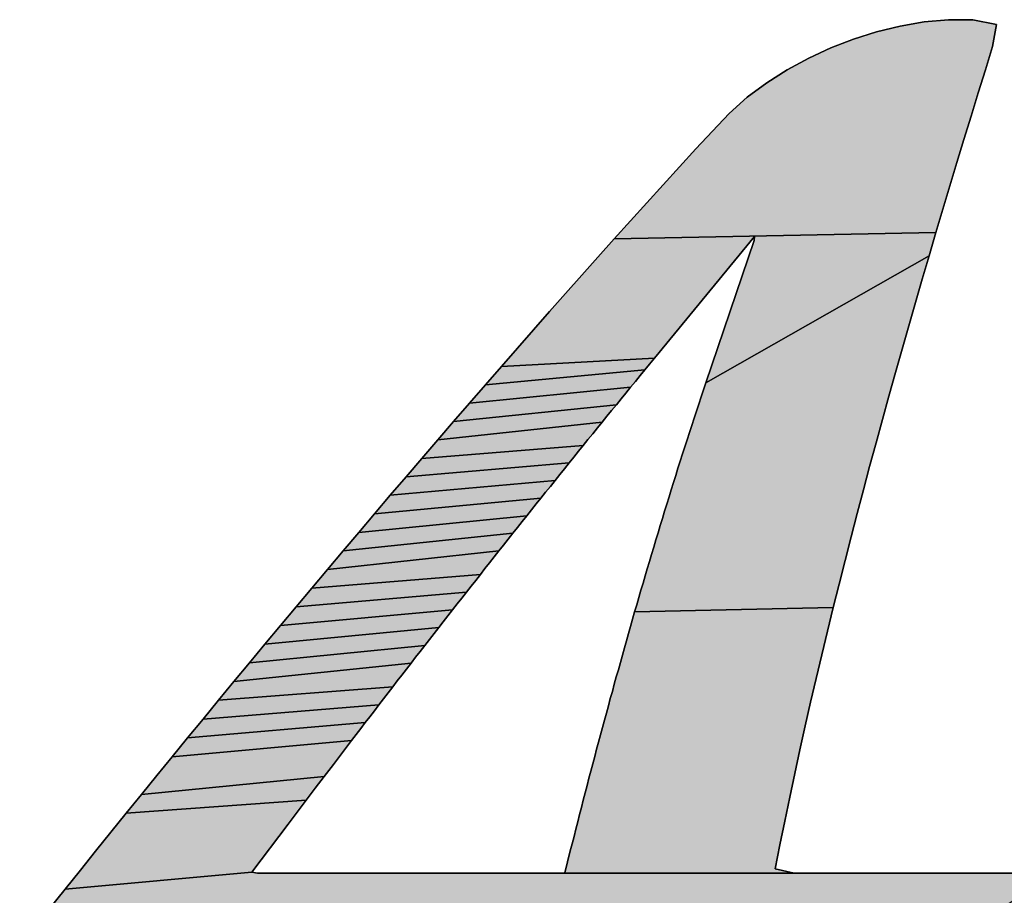
# Model space of a CAD drawing. Units: millimetres. Extents: x 0 to 500, y 0 to 350.
# Drawn here: x 167 to 169, y 125 to 127 of the extents above; entities that cross this region are included whole.
import ezdxf

# ---------------------------------------------------------------- set-up
doc = ezdxf.new("R2010")
doc.units = ezdxf.units.MM
doc.header["$LTSCALE"] = 27.5
doc.layers.get('0').update_dxf_attribs({"linetype": 'CONTINUOUS'})

# ---------------------------------------------------------------- blocks, each defined once
blk = doc.blocks.new('AS-NEW_BL0', base_point=(173.4958, 123.8095))
at = {"linetype": 'Continuous'}
for points in [[(168.8179, 127.2989), (168.872, 127.3039), (168.9263, 127.3035), (168.9794, 127.2928), (168.9708, 127.244), (168.9547, 127.1921), (168.9386, 127.1401), (168.9226, 127.0882), (168.9067, 127.0362), (168.8908, 126.9842), (168.8751, 126.9322), (168.8595, 126.8801), (168.844, 126.828), (168.1247, 126.8137), (168.1611, 126.8541), (168.1975, 126.8945), (168.2341, 126.9347), (168.2707, 126.9749), (168.3074, 127.0149), (168.3443, 127.0549), (168.3818, 127.0943), (168.4224, 127.1304), (168.4659, 127.1629), (168.5118, 127.1921), (168.5596, 127.218), (168.609, 127.2407), (168.6597, 127.2602), (168.7115, 127.2766), (168.7643, 127.2896)], [(168.4388, 126.8187), (168.2147, 126.5468), (167.8726, 126.5286), (167.9084, 126.5696), (167.9443, 126.6104), (167.9802, 126.6512), (168.0162, 126.6919), (168.0523, 126.7326), (168.0885, 126.7732), (168.1247, 126.8137), (168.844, 126.828), (168.8286, 126.7758), (168.3299, 126.4922), (168.4374, 126.81)], [(168.7535, 126.5146), (168.7389, 126.4622), (168.7244, 126.4098), (168.7101, 126.3574), (168.6959, 126.3049), (168.6819, 126.2524), (168.6681, 126.1998), (168.6544, 126.1472), (168.6409, 126.0945), (168.6276, 126.0418), (168.6144, 125.9891), (168.1706, 125.9795), (168.1753, 125.9957), (168.1799, 126.0118), (168.1846, 126.0279), (168.1893, 126.044), (168.1941, 126.0601), (168.1988, 126.0762), (168.2036, 126.0923), (168.2083, 126.1083), (168.2132, 126.1244), (168.218, 126.1405), (168.2228, 126.1565), (168.2277, 126.1726), (168.2326, 126.1886), (168.2375, 126.2047), (168.2424, 126.2207), (168.2474, 126.2367), (168.2524, 126.2528), (168.2574, 126.2688), (168.2624, 126.2848), (168.2674, 126.3008), (168.2725, 126.3168), (168.2776, 126.3328), (168.2827, 126.3487), (168.2878, 126.3647), (168.293, 126.3807), (168.2982, 126.3966), (168.3034, 126.4126), (168.3087, 126.4285), (168.3139, 126.4444), (168.3192, 126.4604), (168.3245, 126.4763), (168.3299, 126.4922), (168.8286, 126.7758), (168.8133, 126.7237), (168.7982, 126.6715), (168.7832, 126.6192), (168.7683, 126.5669)], [(168.204, 126.5339), (168.1934, 126.5209), (167.8369, 126.4876), (167.8726, 126.5286), (168.2147, 126.5468)], [(168.1721, 126.495), (168.1615, 126.482), (167.8013, 126.4466), (167.8369, 126.4876), (168.1934, 126.5209), (168.1828, 126.5079)], [(168.1403, 126.456), (168.1297, 126.443), (167.7658, 126.4054), (167.8013, 126.4466), (168.1615, 126.482), (168.1509, 126.469)], [(168.1085, 126.417), (168.0979, 126.404), (167.7303, 126.3643), (167.7658, 126.4054), (168.1297, 126.443), (168.1191, 126.43)], [(168.0662, 126.3649), (168.0557, 126.3518), (167.6948, 126.323), (167.7303, 126.3643), (168.0979, 126.404), (168.0873, 126.3909), (168.0768, 126.3779)], [(168.0346, 126.3257), (168.0241, 126.3126), (167.6595, 126.2817), (167.6948, 126.323), (168.0557, 126.3518), (168.0451, 126.3388)], [(168.0031, 126.2865), (167.9926, 126.2734), (167.6242, 126.2404), (167.6595, 126.2817), (168.0241, 126.3126), (168.0136, 126.2996)], [(167.9716, 126.2472), (167.9611, 126.2341), (167.589, 126.1989), (167.6242, 126.2404), (167.9926, 126.2734), (167.9821, 126.2603)], [(167.9402, 126.2079), (167.9297, 126.1948), (167.5538, 126.1575), (167.589, 126.1989), (167.9611, 126.2341), (167.9507, 126.221)], [(167.9089, 126.1685), (167.8984, 126.1554), (167.5187, 126.1159), (167.5538, 126.1575), (167.9297, 126.1948), (167.9193, 126.1816)], [(167.8776, 126.1291), (167.8672, 126.1159), (167.4837, 126.0744), (167.5187, 126.1159), (167.8984, 126.1554), (167.888, 126.1422)], [(167.836, 126.0764), (167.8256, 126.0632), (167.4487, 126.0327), (167.4837, 126.0744), (167.8672, 126.1159), (167.8568, 126.1027), (167.8464, 126.0896)], [(167.8049, 126.0369), (167.7945, 126.0237), (167.4138, 125.9911), (167.4487, 126.0327), (167.8256, 126.0632), (167.8152, 126.05)], [(167.7738, 125.9973), (167.7635, 125.984), (167.379, 125.9493), (167.4138, 125.9911), (167.7945, 126.0237), (167.7842, 126.0105)], [(168.1706, 125.9795), (168.6144, 125.9891), (168.6015, 125.9363), (168.5888, 125.8834), (168.5763, 125.8305), (168.564, 125.7775), (168.5519, 125.7245), (168.5401, 125.6715), (168.5285, 125.6184), (168.5172, 125.5652), (168.5061, 125.512), (168.4953, 125.4587), (168.4847, 125.4054), (168.5268, 125.3954), (167.9983, 125.3954), (168.0145, 125.3962), (168.0267, 125.445), (168.0308, 125.4613), (168.035, 125.4775), (168.0391, 125.4938), (168.0433, 125.51), (168.0474, 125.5263), (168.0516, 125.5425), (168.0558, 125.5588), (168.06, 125.575), (168.0643, 125.5912), (168.0685, 125.6075), (168.0728, 125.6237), (168.077, 125.6399), (168.0813, 125.6561), (168.0856, 125.6723), (168.09, 125.6886), (168.0943, 125.7048), (168.0987, 125.721), (168.103, 125.7372), (168.1074, 125.7533), (168.1118, 125.7695), (168.1162, 125.7857), (168.1207, 125.8019), (168.1251, 125.8181), (168.1296, 125.8342), (168.1341, 125.8504), (168.1386, 125.8666), (168.1431, 125.8827), (168.1476, 125.8989), (168.1522, 125.915), (168.1568, 125.9312), (168.1614, 125.9473), (168.166, 125.9634)], [(167.7428, 125.9576), (167.7325, 125.9444), (167.3442, 125.9075), (167.379, 125.9493), (167.7635, 125.984), (167.7531, 125.9708)], [(167.7119, 125.9179), (167.7016, 125.9046), (167.3095, 125.8657), (167.3442, 125.9075), (167.7325, 125.9444), (167.7222, 125.9311)], [(167.681, 125.8781), (167.6707, 125.8649), (167.2748, 125.8238), (167.3095, 125.8657), (167.7016, 125.9046), (167.6913, 125.8914)], [(167.64, 125.8251), (167.6297, 125.8118), (167.2402, 125.7819), (167.2748, 125.8238), (167.6707, 125.8649), (167.6605, 125.8516), (167.6502, 125.8383)], [(167.6092, 125.7852), (167.599, 125.7719), (167.2057, 125.7399), (167.2402, 125.7819), (167.6297, 125.8118), (167.6195, 125.7985)], [(167.5786, 125.7453), (167.5684, 125.732), (167.1712, 125.6979), (167.2057, 125.7399), (167.599, 125.7719), (167.5888, 125.7586)], [(167.5582, 125.7187), (167.5378, 125.692), (167.1368, 125.6558), (167.1712, 125.6979), (167.5684, 125.732)], [(167.5174, 125.6653), (167.4971, 125.6386), (167.4768, 125.6119), (167.0681, 125.5715), (167.1024, 125.6137), (167.1368, 125.6558), (167.5378, 125.692)], [(167.4565, 125.5852), (167.4363, 125.5584), (167.0339, 125.5293), (167.0681, 125.5715), (167.4768, 125.6119)], [(167.4161, 125.5317), (167.3959, 125.5049), (167.3151, 125.3977), (166.8975, 125.3599), (166.9315, 125.4023), (166.9656, 125.4447), (166.9997, 125.487), (167.0339, 125.5293), (167.4363, 125.5584)], [(169.0569, 125.3658), (169.0145, 125.3318), (168.97, 125.3005), (168.9243, 125.2711), (166.7959, 125.2324), (166.8297, 125.2749), (166.8636, 125.3174), (166.8975, 125.3599), (167.3151, 125.3977), (167.3273, 125.3954), (167.9983, 125.3954), (168.5268, 125.3954), (169.0161, 125.3954), (169.0705, 125.3948)]]:
    blk.add_hatch(color=2, dxfattribs=at).paths.add_polyline_path(points)
at = {"color": 2, "linetype": 'Continuous'}
for p, q in [((168.7643, 127.2896), (168.7115, 127.2766)), ((168.7115, 127.2766), (168.7643, 127.2896)), ((168.7643, 127.2896), (168.7115, 127.2766)), ((168.8179, 127.2989), (168.7643, 127.2896)), ((168.7643, 127.2896), (168.8179, 127.2989)), ((168.8179, 127.2989), (168.7643, 127.2896)), ((168.872, 127.3039), (168.8179, 127.2989)), ((168.8179, 127.2989), (168.872, 127.3039)), ((168.872, 127.3039), (168.8179, 127.2989)), ((168.9263, 127.3035), (168.872, 127.3039)), ((168.872, 127.3039), (168.9263, 127.3035)), ((168.9263, 127.3035), (168.872, 127.3039)), ((168.9794, 127.2928), (168.9263, 127.3035)), ((168.9263, 127.3035), (168.9794, 127.2928)), ((168.9794, 127.2928), (168.9263, 127.3035)), ((168.9708, 127.244), (168.9794, 127.2928)), ((168.9794, 127.2928), (168.9708, 127.244)), ((168.9708, 127.244), (168.9794, 127.2928)), ((168.7115, 127.2766), (168.6597, 127.2602)), ((168.6597, 127.2602), (168.7115, 127.2766)), ((168.7115, 127.2766), (168.6597, 127.2602)), ((168.6597, 127.2602), (168.609, 127.2407)), ((168.609, 127.2407), (168.6597, 127.2602)), ((168.6597, 127.2602), (168.609, 127.2407)), ((168.9547, 127.1921), (168.9708, 127.244)), ((168.9708, 127.244), (168.9547, 127.1921)), ((168.9547, 127.1921), (168.9708, 127.244)), ((168.609, 127.2407), (168.5596, 127.218)), ((168.5596, 127.218), (168.609, 127.2407)), ((168.609, 127.2407), (168.5596, 127.218)), ((168.5596, 127.218), (168.5118, 127.1921)), ((168.5118, 127.1921), (168.5596, 127.218)), ((168.5596, 127.218), (168.5118, 127.1921)), ((168.5118, 127.1921), (168.4659, 127.1629)), ((168.4659, 127.1629), (168.5118, 127.1921)), ((168.5118, 127.1921), (168.4659, 127.1629)), ((168.9386, 127.1401), (168.9547, 127.1921)), ((168.9547, 127.1921), (168.9386, 127.1401)), ((168.9386, 127.1401), (168.9547, 127.1921)), ((168.4659, 127.1629), (168.4224, 127.1304)), ((168.4224, 127.1304), (168.4659, 127.1629)), ((168.4659, 127.1629), (168.4224, 127.1304)), ((168.9226, 127.0882), (168.9386, 127.1401)), ((168.9386, 127.1401), (168.9226, 127.0882)), ((168.9226, 127.0882), (168.9386, 127.1401)), ((168.4224, 127.1304), (168.3818, 127.0943)), ((168.3818, 127.0943), (168.4224, 127.1304)), ((168.4224, 127.1304), (168.3818, 127.0943)), ((168.3818, 127.0943), (168.3443, 127.0549)), ((168.3443, 127.0549), (168.3818, 127.0943)), ((168.3818, 127.0943), (168.3443, 127.0549)), ((168.9067, 127.0362), (168.9226, 127.0882)), ((168.9226, 127.0882), (168.9067, 127.0362)), ((168.9067, 127.0362), (168.9226, 127.0882)), ((168.3443, 127.0549), (168.3074, 127.0149)), ((168.3074, 127.0149), (168.3443, 127.0549)), ((168.3443, 127.0549), (168.3074, 127.0149)), ((168.8908, 126.9842), (168.9067, 127.0362)), ((168.9067, 127.0362), (168.8908, 126.9842)), ((168.8908, 126.9842), (168.9067, 127.0362)), ((168.3074, 127.0149), (168.2707, 126.9749)), ((168.2707, 126.9749), (168.3074, 127.0149)), ((168.3074, 127.0149), (168.2707, 126.9749)), ((168.8751, 126.9322), (168.8908, 126.9842)), ((168.8908, 126.9842), (168.8751, 126.9322)), ((168.8751, 126.9322), (168.8908, 126.9842)), ((168.2707, 126.9749), (168.2341, 126.9347)), ((168.2341, 126.9347), (168.2707, 126.9749)), ((168.2707, 126.9749), (168.2341, 126.9347)), ((168.2341, 126.9347), (168.1975, 126.8945)), ((168.1975, 126.8945), (168.2341, 126.9347)), ((168.2341, 126.9347), (168.1975, 126.8945)), ((168.8595, 126.8801), (168.8751, 126.9322)), ((168.8751, 126.9322), (168.8595, 126.8801)), ((168.8595, 126.8801), (168.8751, 126.9322)), ((168.1975, 126.8945), (168.1611, 126.8541)), ((168.1611, 126.8541), (168.1975, 126.8945)), ((168.1975, 126.8945), (168.1611, 126.8541)), ((168.844, 126.828), (168.8595, 126.8801)), ((168.8595, 126.8801), (168.844, 126.828)), ((168.844, 126.828), (168.8595, 126.8801)), ((168.1611, 126.8541), (168.1247, 126.8137)), ((168.1247, 126.8137), (168.1611, 126.8541)), ((168.1611, 126.8541), (168.1247, 126.8137)), ((168.8286, 126.7758), (168.844, 126.828)), ((168.844, 126.828), (168.8286, 126.7758)), ((168.8286, 126.7758), (168.844, 126.828)), ((168.1247, 126.8137), (168.0885, 126.7732)), ((168.0885, 126.7732), (168.1247, 126.8137)), ((168.1247, 126.8137), (168.0885, 126.7732)), ((168.2147, 126.5468), (168.4388, 126.8187)), ((168.4388, 126.8187), (168.2147, 126.5468)), ((168.2147, 126.5468), (168.4388, 126.8187)), ((168.4374, 126.81), (168.3299, 126.4922)), ((168.3299, 126.4922), (168.4374, 126.81)), ((168.4374, 126.81), (168.3299, 126.4922)), ((168.4388, 126.8187), (168.4374, 126.81)), ((168.4374, 126.81), (168.4388, 126.8187)), ((168.4388, 126.8187), (168.4374, 126.81)), ((168.0885, 126.7732), (168.0523, 126.7326)), ((168.0523, 126.7326), (168.0885, 126.7732)), ((168.0885, 126.7732), (168.0523, 126.7326)), ((168.8133, 126.7237), (168.8286, 126.7758)), ((168.8286, 126.7758), (168.8133, 126.7237)), ((168.8133, 126.7237), (168.8286, 126.7758)), ((168.0523, 126.7326), (168.0162, 126.6919)), ((168.0162, 126.6919), (168.0523, 126.7326)), ((168.0523, 126.7326), (168.0162, 126.6919)), ((168.7982, 126.6715), (168.8133, 126.7237)), ((168.8133, 126.7237), (168.7982, 126.6715)), ((168.7982, 126.6715), (168.8133, 126.7237)), ((168.0162, 126.6919), (167.9802, 126.6512)), ((167.9802, 126.6512), (168.0162, 126.6919)), ((168.0162, 126.6919), (167.9802, 126.6512)), ((168.7832, 126.6192), (168.7982, 126.6715)), ((168.7982, 126.6715), (168.7832, 126.6192)), ((168.7832, 126.6192), (168.7982, 126.6715)), ((167.9802, 126.6512), (167.9443, 126.6104)), ((167.9443, 126.6104), (167.9802, 126.6512)), ((167.9802, 126.6512), (167.9443, 126.6104)), ((167.9443, 126.6104), (167.9084, 126.5696)), ((167.9084, 126.5696), (167.9443, 126.6104)), ((167.9443, 126.6104), (167.9084, 126.5696)), ((168.7683, 126.5669), (168.7832, 126.6192)), ((168.7832, 126.6192), (168.7683, 126.5669)), ((168.7683, 126.5669), (168.7832, 126.6192)), ((167.9084, 126.5696), (167.8726, 126.5286)), ((167.8726, 126.5286), (167.9084, 126.5696)), ((167.9084, 126.5696), (167.8726, 126.5286)), ((168.7535, 126.5146), (168.7683, 126.5669)), ((168.7683, 126.5669), (168.7535, 126.5146)), ((168.7535, 126.5146), (168.7683, 126.5669)), ((168.204, 126.5339), (168.2147, 126.5468)), ((168.2147, 126.5468), (168.204, 126.5339)), ((168.204, 126.5339), (168.2147, 126.5468)), ((167.8726, 126.5286), (167.8369, 126.4876)), ((167.8369, 126.4876), (167.8726, 126.5286)), ((167.8726, 126.5286), (167.8369, 126.4876)), ((168.1828, 126.5079), (168.1934, 126.5209)), ((168.1934, 126.5209), (168.1828, 126.5079)), ((168.1828, 126.5079), (168.1934, 126.5209)), ((168.1934, 126.5209), (168.204, 126.5339)), ((168.204, 126.5339), (168.1934, 126.5209)), ((168.1934, 126.5209), (168.204, 126.5339)), ((168.1615, 126.482), (168.1721, 126.495)), ((168.1721, 126.495), (168.1615, 126.482)), ((168.1615, 126.482), (168.1721, 126.495)), ((168.1721, 126.495), (168.1828, 126.5079)), ((168.1828, 126.5079), (168.1721, 126.495)), ((168.1721, 126.495), (168.1828, 126.5079)), ((168.7389, 126.4622), (168.7535, 126.5146)), ((168.7535, 126.5146), (168.7389, 126.4622)), ((168.7389, 126.4622), (168.7535, 126.5146)), ((167.8369, 126.4876), (167.8013, 126.4466)), ((167.8013, 126.4466), (167.8369, 126.4876)), ((167.8369, 126.4876), (167.8013, 126.4466)), ((168.1509, 126.469), (168.1615, 126.482)), ((168.1615, 126.482), (168.1509, 126.469)), ((168.1509, 126.469), (168.1615, 126.482)), ((168.3245, 126.4763), (168.3192, 126.4604)), ((168.3192, 126.4604), (168.3245, 126.4763)), ((168.3245, 126.4763), (168.3192, 126.4604)), ((168.3299, 126.4922), (168.3245, 126.4763)), ((168.3245, 126.4763), (168.3299, 126.4922)), ((168.3299, 126.4922), (168.3245, 126.4763)), ((168.1297, 126.443), (168.1403, 126.456)), ((168.1403, 126.456), (168.1297, 126.443)), ((168.1297, 126.443), (168.1403, 126.456)), ((168.1403, 126.456), (168.1509, 126.469)), ((168.1509, 126.469), (168.1403, 126.456)), ((168.1403, 126.456), (168.1509, 126.469)), ((168.3192, 126.4604), (168.3139, 126.4444)), ((168.3139, 126.4444), (168.3192, 126.4604)), ((168.3192, 126.4604), (168.3139, 126.4444)), ((168.7244, 126.4098), (168.7389, 126.4622)), ((168.7389, 126.4622), (168.7244, 126.4098)), ((168.7244, 126.4098), (168.7389, 126.4622)), ((167.8013, 126.4466), (167.7658, 126.4054)), ((167.7658, 126.4054), (167.8013, 126.4466)), ((167.8013, 126.4466), (167.7658, 126.4054)), ((168.1085, 126.417), (168.1191, 126.43)), ((168.1191, 126.43), (168.1085, 126.417)), ((168.1085, 126.417), (168.1191, 126.43)), ((168.1191, 126.43), (168.1297, 126.443)), ((168.1297, 126.443), (168.1191, 126.43)), ((168.1191, 126.43), (168.1297, 126.443)), ((168.3087, 126.4285), (168.3034, 126.4126)), ((168.3034, 126.4126), (168.3087, 126.4285)), ((168.3087, 126.4285), (168.3034, 126.4126)), ((168.3139, 126.4444), (168.3087, 126.4285)), ((168.3087, 126.4285), (168.3139, 126.4444)), ((168.3139, 126.4444), (168.3087, 126.4285)), ((168.0979, 126.404), (168.1085, 126.417)), ((168.1085, 126.417), (168.0979, 126.404)), ((168.0979, 126.404), (168.1085, 126.417)), ((168.3034, 126.4126), (168.2982, 126.3966)), ((168.2982, 126.3966), (168.3034, 126.4126)), ((168.3034, 126.4126), (168.2982, 126.3966)), ((168.7101, 126.3574), (168.7244, 126.4098)), ((168.7244, 126.4098), (168.7101, 126.3574)), ((168.7101, 126.3574), (168.7244, 126.4098)), ((167.7658, 126.4054), (167.7303, 126.3643)), ((167.7303, 126.3643), (167.7658, 126.4054)), ((167.7658, 126.4054), (167.7303, 126.3643)), ((168.0768, 126.3779), (168.0873, 126.3909)), ((168.0873, 126.3909), (168.0768, 126.3779)), ((168.0768, 126.3779), (168.0873, 126.3909)), ((168.0873, 126.3909), (168.0979, 126.404)), ((168.0979, 126.404), (168.0873, 126.3909)), ((168.0873, 126.3909), (168.0979, 126.404)), ((168.2982, 126.3966), (168.293, 126.3807)), ((168.293, 126.3807), (168.2982, 126.3966)), ((168.2982, 126.3966), (168.293, 126.3807)), ((167.7303, 126.3643), (167.6948, 126.323)), ((167.6948, 126.323), (167.7303, 126.3643)), ((167.7303, 126.3643), (167.6948, 126.323)), ((168.0557, 126.3518), (168.0662, 126.3649)), ((168.0662, 126.3649), (168.0557, 126.3518)), ((168.0557, 126.3518), (168.0662, 126.3649)), ((168.0662, 126.3649), (168.0768, 126.3779)), ((168.0768, 126.3779), (168.0662, 126.3649)), ((168.0662, 126.3649), (168.0768, 126.3779)), ((168.2878, 126.3647), (168.2827, 126.3487)), ((168.2827, 126.3487), (168.2878, 126.3647)), ((168.2878, 126.3647), (168.2827, 126.3487)), ((168.293, 126.3807), (168.2878, 126.3647)), ((168.2878, 126.3647), (168.293, 126.3807)), ((168.293, 126.3807), (168.2878, 126.3647)), ((168.0451, 126.3388), (168.0557, 126.3518)), ((168.0557, 126.3518), (168.0451, 126.3388)), ((168.0451, 126.3388), (168.0557, 126.3518)), ((168.2827, 126.3487), (168.2776, 126.3328)), ((168.2776, 126.3328), (168.2827, 126.3487)), ((168.2827, 126.3487), (168.2776, 126.3328)), ((168.6959, 126.3049), (168.7101, 126.3574)), ((168.7101, 126.3574), (168.6959, 126.3049)), ((168.6959, 126.3049), (168.7101, 126.3574)), ((167.6948, 126.323), (167.6595, 126.2817)), ((167.6595, 126.2817), (167.6948, 126.323)), ((167.6948, 126.323), (167.6595, 126.2817)), ((168.0241, 126.3126), (168.0346, 126.3257)), ((168.0346, 126.3257), (168.0241, 126.3126)), ((168.0241, 126.3126), (168.0346, 126.3257)), ((168.0346, 126.3257), (168.0451, 126.3388)), ((168.0451, 126.3388), (168.0346, 126.3257)), ((168.0346, 126.3257), (168.0451, 126.3388)), ((168.2776, 126.3328), (168.2725, 126.3168)), ((168.2725, 126.3168), (168.2776, 126.3328)), ((168.2776, 126.3328), (168.2725, 126.3168)), ((168.0031, 126.2865), (168.0136, 126.2996)), ((168.0136, 126.2996), (168.0031, 126.2865)), ((168.0031, 126.2865), (168.0136, 126.2996)), ((168.0136, 126.2996), (168.0241, 126.3126)), ((168.0241, 126.3126), (168.0136, 126.2996)), ((168.0136, 126.2996), (168.0241, 126.3126)), ((168.2674, 126.3008), (168.2624, 126.2848)), ((168.2624, 126.2848), (168.2674, 126.3008)), ((168.2674, 126.3008), (168.2624, 126.2848)), ((168.2725, 126.3168), (168.2674, 126.3008)), ((168.2674, 126.3008), (168.2725, 126.3168)), ((168.2725, 126.3168), (168.2674, 126.3008)), ((168.6819, 126.2524), (168.6959, 126.3049)), ((168.6959, 126.3049), (168.6819, 126.2524)), ((168.6819, 126.2524), (168.6959, 126.3049)), ((167.6595, 126.2817), (167.6242, 126.2404)), ((167.6242, 126.2404), (167.6595, 126.2817)), ((167.6595, 126.2817), (167.6242, 126.2404)), ((167.9926, 126.2734), (168.0031, 126.2865)), ((168.0031, 126.2865), (167.9926, 126.2734)), ((167.9926, 126.2734), (168.0031, 126.2865)), ((168.2624, 126.2848), (168.2574, 126.2688)), ((168.2574, 126.2688), (168.2624, 126.2848)), ((168.2624, 126.2848), (168.2574, 126.2688)), ((167.9716, 126.2472), (167.9821, 126.2603)), ((167.9821, 126.2603), (167.9716, 126.2472)), ((167.9716, 126.2472), (167.9821, 126.2603)), ((167.9821, 126.2603), (167.9926, 126.2734)), ((167.9926, 126.2734), (167.9821, 126.2603)), ((167.9821, 126.2603), (167.9926, 126.2734)), ((168.2524, 126.2528), (168.2474, 126.2367)), ((168.2474, 126.2367), (168.2524, 126.2528)), ((168.2524, 126.2528), (168.2474, 126.2367)), ((168.2574, 126.2688), (168.2524, 126.2528)), ((168.2524, 126.2528), (168.2574, 126.2688)), ((168.2574, 126.2688), (168.2524, 126.2528)), ((168.6681, 126.1998), (168.6819, 126.2524)), ((168.6819, 126.2524), (168.6681, 126.1998)), ((168.6681, 126.1998), (168.6819, 126.2524)), ((167.6242, 126.2404), (167.589, 126.1989)), ((167.589, 126.1989), (167.6242, 126.2404)), ((167.6242, 126.2404), (167.589, 126.1989)), ((167.9507, 126.221), (167.9611, 126.2341)), ((167.9611, 126.2341), (167.9507, 126.221)), ((167.9507, 126.221), (167.9611, 126.2341)), ((167.9611, 126.2341), (167.9716, 126.2472)), ((167.9716, 126.2472), (167.9611, 126.2341)), ((167.9611, 126.2341), (167.9716, 126.2472)), ((168.2474, 126.2367), (168.2424, 126.2207)), ((168.2424, 126.2207), (168.2474, 126.2367)), ((168.2474, 126.2367), (168.2424, 126.2207)), ((167.9402, 126.2079), (167.9507, 126.221)), ((167.9507, 126.221), (167.9402, 126.2079)), ((167.9402, 126.2079), (167.9507, 126.221)), ((168.2424, 126.2207), (168.2375, 126.2047)), ((168.2375, 126.2047), (168.2424, 126.2207)), ((168.2424, 126.2207), (168.2375, 126.2047)), ((167.589, 126.1989), (167.5538, 126.1575)), ((167.5538, 126.1575), (167.589, 126.1989)), ((167.589, 126.1989), (167.5538, 126.1575)), ((167.9193, 126.1816), (167.9297, 126.1948)), ((167.9297, 126.1948), (167.9193, 126.1816)), ((167.9193, 126.1816), (167.9297, 126.1948)), ((167.9297, 126.1948), (167.9402, 126.2079)), ((167.9402, 126.2079), (167.9297, 126.1948)), ((167.9297, 126.1948), (167.9402, 126.2079)), ((168.2326, 126.1886), (168.2277, 126.1726)), ((168.2277, 126.1726), (168.2326, 126.1886)), ((168.2326, 126.1886), (168.2277, 126.1726)), ((168.2375, 126.2047), (168.2326, 126.1886)), ((168.2326, 126.1886), (168.2375, 126.2047)), ((168.2375, 126.2047), (168.2326, 126.1886)), ((168.6544, 126.1472), (168.6681, 126.1998)), ((168.6681, 126.1998), (168.6544, 126.1472)), ((168.6544, 126.1472), (168.6681, 126.1998)), ((167.8984, 126.1554), (167.9089, 126.1685)), ((167.9089, 126.1685), (167.8984, 126.1554)), ((167.8984, 126.1554), (167.9089, 126.1685)), ((167.9089, 126.1685), (167.9193, 126.1816)), ((167.9193, 126.1816), (167.9089, 126.1685)), ((167.9089, 126.1685), (167.9193, 126.1816)), ((168.2277, 126.1726), (168.2228, 126.1565)), ((168.2228, 126.1565), (168.2277, 126.1726)), ((168.2277, 126.1726), (168.2228, 126.1565)), ((167.5538, 126.1575), (167.5187, 126.1159)), ((167.5187, 126.1159), (167.5538, 126.1575)), ((167.5538, 126.1575), (167.5187, 126.1159)), ((167.888, 126.1422), (167.8984, 126.1554)), ((167.8984, 126.1554), (167.888, 126.1422)), ((167.888, 126.1422), (167.8984, 126.1554)), ((168.2228, 126.1565), (168.218, 126.1405)), ((168.218, 126.1405), (168.2228, 126.1565)), ((168.2228, 126.1565), (168.218, 126.1405)), ((168.6409, 126.0945), (168.6544, 126.1472)), ((168.6544, 126.1472), (168.6409, 126.0945)), ((168.6409, 126.0945), (168.6544, 126.1472)), ((167.8672, 126.1159), (167.8776, 126.1291)), ((167.8776, 126.1291), (167.8672, 126.1159)), ((167.8672, 126.1159), (167.8776, 126.1291)), ((167.8776, 126.1291), (167.888, 126.1422)), ((167.888, 126.1422), (167.8776, 126.1291)), ((167.8776, 126.1291), (167.888, 126.1422)), ((168.2132, 126.1244), (168.2083, 126.1083)), ((168.2083, 126.1083), (168.2132, 126.1244)), ((168.2132, 126.1244), (168.2083, 126.1083)), ((168.218, 126.1405), (168.2132, 126.1244)), ((168.2132, 126.1244), (168.218, 126.1405)), ((168.218, 126.1405), (168.2132, 126.1244)), ((167.5187, 126.1159), (167.4837, 126.0744)), ((167.4837, 126.0744), (167.5187, 126.1159)), ((167.5187, 126.1159), (167.4837, 126.0744)), ((167.8464, 126.0896), (167.8568, 126.1027)), ((167.8568, 126.1027), (167.8464, 126.0896)), ((167.8464, 126.0896), (167.8568, 126.1027)), ((167.8568, 126.1027), (167.8672, 126.1159)), ((167.8672, 126.1159), (167.8568, 126.1027)), ((167.8568, 126.1027), (167.8672, 126.1159)), ((168.2083, 126.1083), (168.2036, 126.0923)), ((168.2036, 126.0923), (168.2083, 126.1083)), ((168.2083, 126.1083), (168.2036, 126.0923)), ((167.8256, 126.0632), (167.836, 126.0764)), ((167.836, 126.0764), (167.8256, 126.0632)), ((167.8256, 126.0632), (167.836, 126.0764)), ((167.836, 126.0764), (167.8464, 126.0896)), ((167.8464, 126.0896), (167.836, 126.0764)), ((167.836, 126.0764), (167.8464, 126.0896)), ((168.2036, 126.0923), (168.1988, 126.0762)), ((168.1988, 126.0762), (168.2036, 126.0923)), ((168.2036, 126.0923), (168.1988, 126.0762)), ((168.6276, 126.0418), (168.6409, 126.0945)), ((168.6409, 126.0945), (168.6276, 126.0418)), ((168.6276, 126.0418), (168.6409, 126.0945)), ((167.4837, 126.0744), (167.4487, 126.0327)), ((167.4487, 126.0327), (167.4837, 126.0744)), ((167.4837, 126.0744), (167.4487, 126.0327)), ((167.8152, 126.05), (167.8256, 126.0632)), ((167.8256, 126.0632), (167.8152, 126.05)), ((167.8152, 126.05), (167.8256, 126.0632)), ((168.1941, 126.0601), (168.1893, 126.044)), ((168.1893, 126.044), (168.1941, 126.0601)), ((168.1941, 126.0601), (168.1893, 126.044)), ((168.1988, 126.0762), (168.1941, 126.0601)), ((168.1941, 126.0601), (168.1988, 126.0762)), ((168.1988, 126.0762), (168.1941, 126.0601)), ((167.4487, 126.0327), (167.4138, 125.9911)), ((167.4138, 125.9911), (167.4487, 126.0327)), ((167.4487, 126.0327), (167.4138, 125.9911)), ((167.7945, 126.0237), (167.8049, 126.0369)), ((167.8049, 126.0369), (167.7945, 126.0237)), ((167.7945, 126.0237), (167.8049, 126.0369)), ((167.8049, 126.0369), (167.8152, 126.05)), ((167.8152, 126.05), (167.8049, 126.0369)), ((167.8049, 126.0369), (167.8152, 126.05)), ((168.1893, 126.044), (168.1846, 126.0279)), ((168.1846, 126.0279), (168.1893, 126.044)), ((168.1893, 126.044), (168.1846, 126.0279)), ((168.6144, 125.9891), (168.6276, 126.0418)), ((168.6276, 126.0418), (168.6144, 125.9891)), ((168.6144, 125.9891), (168.6276, 126.0418)), ((167.7738, 125.9973), (167.7842, 126.0105)), ((167.7842, 126.0105), (167.7738, 125.9973)), ((167.7738, 125.9973), (167.7842, 126.0105)), ((167.7842, 126.0105), (167.7945, 126.0237)), ((167.7945, 126.0237), (167.7842, 126.0105)), ((167.7842, 126.0105), (167.7945, 126.0237)), ((168.1799, 126.0118), (168.1753, 125.9957)), ((168.1753, 125.9957), (168.1799, 126.0118)), ((168.1799, 126.0118), (168.1753, 125.9957)), ((168.1846, 126.0279), (168.1799, 126.0118)), ((168.1799, 126.0118), (168.1846, 126.0279)), ((168.1846, 126.0279), (168.1799, 126.0118)), ((167.4138, 125.9911), (167.379, 125.9493)), ((167.379, 125.9493), (167.4138, 125.9911)), ((167.4138, 125.9911), (167.379, 125.9493)), ((167.7635, 125.984), (167.7738, 125.9973)), ((167.7738, 125.9973), (167.7635, 125.984)), ((167.7635, 125.984), (167.7738, 125.9973)), ((168.1753, 125.9957), (168.1706, 125.9795)), ((168.1706, 125.9795), (168.1753, 125.9957)), ((168.1753, 125.9957), (168.1706, 125.9795)), ((168.6015, 125.9363), (168.6144, 125.9891)), ((168.6144, 125.9891), (168.6015, 125.9363)), ((168.6015, 125.9363), (168.6144, 125.9891)), ((167.7428, 125.9576), (167.7531, 125.9708)), ((167.7531, 125.9708), (167.7428, 125.9576)), ((167.7428, 125.9576), (167.7531, 125.9708)), ((167.7531, 125.9708), (167.7635, 125.984)), ((167.7635, 125.984), (167.7531, 125.9708)), ((167.7531, 125.9708), (167.7635, 125.984)), ((168.1706, 125.9795), (168.166, 125.9634)), ((168.166, 125.9634), (168.1706, 125.9795)), ((168.1706, 125.9795), (168.166, 125.9634)), ((167.379, 125.9493), (167.3442, 125.9075)), ((167.3442, 125.9075), (167.379, 125.9493)), ((167.379, 125.9493), (167.3442, 125.9075)), ((167.7222, 125.9311), (167.7325, 125.9444)), ((167.7325, 125.9444), (167.7222, 125.9311)), ((167.7222, 125.9311), (167.7325, 125.9444)), ((167.7325, 125.9444), (167.7428, 125.9576)), ((167.7428, 125.9576), (167.7325, 125.9444)), ((167.7325, 125.9444), (167.7428, 125.9576)), ((168.1614, 125.9473), (168.1568, 125.9312)), ((168.1568, 125.9312), (168.1614, 125.9473)), ((168.1614, 125.9473), (168.1568, 125.9312)), ((168.166, 125.9634), (168.1614, 125.9473)), ((168.1614, 125.9473), (168.166, 125.9634)), ((168.166, 125.9634), (168.1614, 125.9473)), ((167.7119, 125.9179), (167.7222, 125.9311)), ((167.7222, 125.9311), (167.7119, 125.9179)), ((167.7119, 125.9179), (167.7222, 125.9311)), ((168.1568, 125.9312), (168.1522, 125.915)), ((168.1522, 125.915), (168.1568, 125.9312)), ((168.1568, 125.9312), (168.1522, 125.915)), ((168.5888, 125.8834), (168.6015, 125.9363)), ((168.6015, 125.9363), (168.5888, 125.8834)), ((168.5888, 125.8834), (168.6015, 125.9363)), ((167.3442, 125.9075), (167.3095, 125.8657)), ((167.3095, 125.8657), (167.3442, 125.9075)), ((167.3442, 125.9075), (167.3095, 125.8657)), ((167.6913, 125.8914), (167.7016, 125.9046)), ((167.7016, 125.9046), (167.6913, 125.8914)), ((167.6913, 125.8914), (167.7016, 125.9046)), ((167.7016, 125.9046), (167.7119, 125.9179)), ((167.7119, 125.9179), (167.7016, 125.9046)), ((167.7016, 125.9046), (167.7119, 125.9179)), ((168.1522, 125.915), (168.1476, 125.8989)), ((168.1476, 125.8989), (168.1522, 125.915)), ((168.1522, 125.915), (168.1476, 125.8989)), ((167.681, 125.8781), (167.6913, 125.8914)), ((167.6913, 125.8914), (167.681, 125.8781)), ((167.681, 125.8781), (167.6913, 125.8914)), ((168.1431, 125.8827), (168.1386, 125.8666)), ((168.1386, 125.8666), (168.1431, 125.8827)), ((168.1431, 125.8827), (168.1386, 125.8666)), ((168.1476, 125.8989), (168.1431, 125.8827)), ((168.1431, 125.8827), (168.1476, 125.8989)), ((168.1476, 125.8989), (168.1431, 125.8827)), ((168.5763, 125.8305), (168.5888, 125.8834)), ((168.5888, 125.8834), (168.5763, 125.8305)), ((168.5763, 125.8305), (168.5888, 125.8834)), ((167.3095, 125.8657), (167.2748, 125.8238)), ((167.2748, 125.8238), (167.3095, 125.8657)), ((167.3095, 125.8657), (167.2748, 125.8238)), ((167.6605, 125.8516), (167.6707, 125.8649)), ((167.6707, 125.8649), (167.6605, 125.8516)), ((167.6605, 125.8516), (167.6707, 125.8649)), ((167.6707, 125.8649), (167.681, 125.8781)), ((167.681, 125.8781), (167.6707, 125.8649)), ((167.6707, 125.8649), (167.681, 125.8781)), ((168.1386, 125.8666), (168.1341, 125.8504)), ((168.1341, 125.8504), (168.1386, 125.8666)), ((168.1386, 125.8666), (168.1341, 125.8504)), ((167.64, 125.8251), (167.6502, 125.8383)), ((167.6502, 125.8383), (167.64, 125.8251)), ((167.64, 125.8251), (167.6502, 125.8383)), ((167.6502, 125.8383), (167.6605, 125.8516)), ((167.6605, 125.8516), (167.6502, 125.8383)), ((167.6502, 125.8383), (167.6605, 125.8516)), ((168.1296, 125.8342), (168.1251, 125.8181)), ((168.1251, 125.8181), (168.1296, 125.8342)), ((168.1296, 125.8342), (168.1251, 125.8181)), ((168.1341, 125.8504), (168.1296, 125.8342)), ((168.1296, 125.8342), (168.1341, 125.8504)), ((168.1341, 125.8504), (168.1296, 125.8342)), ((167.2748, 125.8238), (167.2402, 125.7819)), ((167.2402, 125.7819), (167.2748, 125.8238)), ((167.2748, 125.8238), (167.2402, 125.7819)), ((167.6297, 125.8118), (167.64, 125.8251)), ((167.64, 125.8251), (167.6297, 125.8118)), ((167.6297, 125.8118), (167.64, 125.8251)), ((168.1251, 125.8181), (168.1207, 125.8019)), ((168.1207, 125.8019), (168.1251, 125.8181)), ((168.1251, 125.8181), (168.1207, 125.8019)), ((168.564, 125.7775), (168.5763, 125.8305)), ((168.5763, 125.8305), (168.564, 125.7775)), ((168.564, 125.7775), (168.5763, 125.8305)), ((167.6092, 125.7852), (167.6195, 125.7985)), ((167.6195, 125.7985), (167.6092, 125.7852)), ((167.6092, 125.7852), (167.6195, 125.7985)), ((167.6195, 125.7985), (167.6297, 125.8118)), ((167.6297, 125.8118), (167.6195, 125.7985)), ((167.6195, 125.7985), (167.6297, 125.8118)), ((168.1207, 125.8019), (168.1162, 125.7857)), ((168.1162, 125.7857), (168.1207, 125.8019)), ((168.1207, 125.8019), (168.1162, 125.7857)), ((167.2402, 125.7819), (167.2057, 125.7399)), ((167.2057, 125.7399), (167.2402, 125.7819)), ((167.2402, 125.7819), (167.2057, 125.7399)), ((167.5888, 125.7586), (167.599, 125.7719)), ((167.599, 125.7719), (167.5888, 125.7586)), ((167.5888, 125.7586), (167.599, 125.7719)), ((167.599, 125.7719), (167.6092, 125.7852)), ((167.6092, 125.7852), (167.599, 125.7719)), ((167.599, 125.7719), (167.6092, 125.7852)), ((168.1118, 125.7695), (168.1074, 125.7533)), ((168.1074, 125.7533), (168.1118, 125.7695)), ((168.1118, 125.7695), (168.1074, 125.7533)), ((168.1162, 125.7857), (168.1118, 125.7695)), ((168.1118, 125.7695), (168.1162, 125.7857)), ((168.1162, 125.7857), (168.1118, 125.7695)), ((168.5519, 125.7245), (168.564, 125.7775)), ((168.564, 125.7775), (168.5519, 125.7245)), ((168.5519, 125.7245), (168.564, 125.7775)), ((167.5786, 125.7453), (167.5888, 125.7586)), ((167.5888, 125.7586), (167.5786, 125.7453)), ((167.5786, 125.7453), (167.5888, 125.7586)), ((168.1074, 125.7533), (168.103, 125.7372)), ((168.103, 125.7372), (168.1074, 125.7533)), ((168.1074, 125.7533), (168.103, 125.7372)), ((167.2057, 125.7399), (167.1712, 125.6979)), ((167.1712, 125.6979), (167.2057, 125.7399)), ((167.2057, 125.7399), (167.1712, 125.6979)), ((167.5582, 125.7187), (167.5684, 125.732)), ((167.5684, 125.732), (167.5582, 125.7187)), ((167.5582, 125.7187), (167.5684, 125.732)), ((167.5684, 125.732), (167.5786, 125.7453)), ((167.5786, 125.7453), (167.5684, 125.732)), ((167.5684, 125.732), (167.5786, 125.7453)), ((168.103, 125.7372), (168.0987, 125.721)), ((168.0987, 125.721), (168.103, 125.7372)), ((168.103, 125.7372), (168.0987, 125.721)), ((168.5401, 125.6715), (168.5519, 125.7245)), ((168.5519, 125.7245), (168.5401, 125.6715)), ((168.5401, 125.6715), (168.5519, 125.7245)), ((167.5378, 125.692), (167.5582, 125.7187)), ((167.5582, 125.7187), (167.5378, 125.692)), ((167.5378, 125.692), (167.5582, 125.7187)), ((168.0943, 125.7048), (168.09, 125.6886)), ((168.09, 125.6886), (168.0943, 125.7048)), ((168.0943, 125.7048), (168.09, 125.6886)), ((168.0987, 125.721), (168.0943, 125.7048)), ((168.0943, 125.7048), (168.0987, 125.721)), ((168.0987, 125.721), (168.0943, 125.7048)), ((167.1712, 125.6979), (167.1368, 125.6558)), ((167.1368, 125.6558), (167.1712, 125.6979)), ((167.1712, 125.6979), (167.1368, 125.6558)), ((167.5174, 125.6653), (167.5378, 125.692)), ((167.5378, 125.692), (167.5174, 125.6653)), ((167.5174, 125.6653), (167.5378, 125.692)), ((168.09, 125.6886), (168.0856, 125.6723)), ((168.0856, 125.6723), (168.09, 125.6886)), ((168.09, 125.6886), (168.0856, 125.6723)), ((167.4971, 125.6386), (167.5174, 125.6653)), ((167.5174, 125.6653), (167.4971, 125.6386)), ((167.4971, 125.6386), (167.5174, 125.6653)), ((168.0856, 125.6723), (168.0813, 125.6561)), ((168.0813, 125.6561), (168.0856, 125.6723)), ((168.0856, 125.6723), (168.0813, 125.6561)), ((168.5285, 125.6184), (168.5401, 125.6715)), ((168.5401, 125.6715), (168.5285, 125.6184)), ((168.5285, 125.6184), (168.5401, 125.6715)), ((167.1368, 125.6558), (167.1024, 125.6137)), ((167.1024, 125.6137), (167.1368, 125.6558)), ((167.1368, 125.6558), (167.1024, 125.6137)), ((167.4768, 125.6119), (167.4971, 125.6386)), ((167.4971, 125.6386), (167.4768, 125.6119)), ((167.4768, 125.6119), (167.4971, 125.6386)), ((168.077, 125.6399), (168.0728, 125.6237)), ((168.0728, 125.6237), (168.077, 125.6399)), ((168.077, 125.6399), (168.0728, 125.6237)), ((168.0813, 125.6561), (168.077, 125.6399)), ((168.077, 125.6399), (168.0813, 125.6561)), ((168.0813, 125.6561), (168.077, 125.6399)), ((168.0728, 125.6237), (168.0685, 125.6075)), ((168.0685, 125.6075), (168.0728, 125.6237)), ((168.0728, 125.6237), (168.0685, 125.6075)), ((168.5172, 125.5652), (168.5285, 125.6184)), ((168.5285, 125.6184), (168.5172, 125.5652)), ((168.5172, 125.5652), (168.5285, 125.6184)), ((167.1024, 125.6137), (167.0681, 125.5715)), ((167.0681, 125.5715), (167.1024, 125.6137)), ((167.1024, 125.6137), (167.0681, 125.5715)), ((167.4565, 125.5852), (167.4768, 125.6119)), ((167.4768, 125.6119), (167.4565, 125.5852)), ((167.4565, 125.5852), (167.4768, 125.6119)), ((168.0685, 125.6075), (168.0643, 125.5912)), ((168.0643, 125.5912), (168.0685, 125.6075)), ((168.0685, 125.6075), (168.0643, 125.5912)), ((167.0681, 125.5715), (167.0339, 125.5293)), ((167.0339, 125.5293), (167.0681, 125.5715)), ((167.0681, 125.5715), (167.0339, 125.5293)), ((167.4363, 125.5584), (167.4565, 125.5852)), ((167.4565, 125.5852), (167.4363, 125.5584)), ((167.4363, 125.5584), (167.4565, 125.5852)), ((168.06, 125.575), (168.0558, 125.5588)), ((168.0558, 125.5588), (168.06, 125.575)), ((168.06, 125.575), (168.0558, 125.5588)), ((168.0643, 125.5912), (168.06, 125.575)), ((168.06, 125.575), (168.0643, 125.5912)), ((168.0643, 125.5912), (168.06, 125.575)), ((167.4161, 125.5317), (167.4363, 125.5584)), ((167.4363, 125.5584), (167.4161, 125.5317)), ((167.4161, 125.5317), (167.4363, 125.5584)), ((168.0558, 125.5588), (168.0516, 125.5425)), ((168.0516, 125.5425), (168.0558, 125.5588)), ((168.0558, 125.5588), (168.0516, 125.5425)), ((168.5061, 125.512), (168.5172, 125.5652)), ((168.5172, 125.5652), (168.5061, 125.512)), ((168.5061, 125.512), (168.5172, 125.5652)), ((167.0339, 125.5293), (166.9997, 125.487)), ((166.9997, 125.487), (167.0339, 125.5293)), ((167.0339, 125.5293), (166.9997, 125.487)), ((167.3959, 125.5049), (167.4161, 125.5317)), ((167.4161, 125.5317), (167.3959, 125.5049)), ((167.3959, 125.5049), (167.4161, 125.5317)), ((168.0474, 125.5263), (168.0433, 125.51)), ((168.0433, 125.51), (168.0474, 125.5263)), ((168.0474, 125.5263), (168.0433, 125.51)), ((168.0516, 125.5425), (168.0474, 125.5263)), ((168.0474, 125.5263), (168.0516, 125.5425)), ((168.0516, 125.5425), (168.0474, 125.5263)), ((167.3151, 125.3977), (167.3959, 125.5049)), ((167.3959, 125.5049), (167.3151, 125.3977)), ((167.3151, 125.3977), (167.3959, 125.5049)), ((168.0433, 125.51), (168.0391, 125.4938)), ((168.0391, 125.4938), (168.0433, 125.51)), ((168.0433, 125.51), (168.0391, 125.4938)), ((168.4953, 125.4587), (168.5061, 125.512)), ((168.5061, 125.512), (168.4953, 125.4587)), ((168.4953, 125.4587), (168.5061, 125.512)), ((166.9997, 125.487), (166.9656, 125.4447)), ((166.9656, 125.4447), (166.9997, 125.487)), ((166.9997, 125.487), (166.9656, 125.4447)), ((168.0391, 125.4938), (168.035, 125.4775)), ((168.035, 125.4775), (168.0391, 125.4938)), ((168.0391, 125.4938), (168.035, 125.4775)), ((168.0308, 125.4613), (168.0267, 125.445)), ((168.0267, 125.445), (168.0308, 125.4613)), ((168.0308, 125.4613), (168.0267, 125.445)), ((168.035, 125.4775), (168.0308, 125.4613)), ((168.0308, 125.4613), (168.035, 125.4775)), ((168.035, 125.4775), (168.0308, 125.4613)), ((166.9656, 125.4447), (166.9315, 125.4023)), ((166.9315, 125.4023), (166.9656, 125.4447)), ((166.9656, 125.4447), (166.9315, 125.4023)), ((168.0267, 125.445), (168.0145, 125.3962)), ((168.0145, 125.3962), (168.0267, 125.445)), ((168.0267, 125.445), (168.0145, 125.3962)), ((168.4847, 125.4054), (168.4953, 125.4587)), ((168.4953, 125.4587), (168.4847, 125.4054)), ((168.4847, 125.4054), (168.4953, 125.4587)), ((166.9315, 125.4023), (166.8975, 125.3599)), ((166.8975, 125.3599), (166.9315, 125.4023)), ((166.9315, 125.4023), (166.8975, 125.3599)), ((167.3273, 125.3954), (167.3151, 125.3977)), ((167.3151, 125.3977), (167.3273, 125.3954)), ((167.3273, 125.3954), (167.3151, 125.3977)), ((167.9983, 125.3954), (167.3273, 125.3954)), ((167.3273, 125.3954), (167.9983, 125.3954)), ((167.9983, 125.3954), (167.3273, 125.3954)), ((168.0145, 125.3962), (167.9983, 125.3954)), ((167.9983, 125.3954), (168.0145, 125.3962)), ((168.0145, 125.3962), (167.9983, 125.3954)), ((168.5268, 125.3954), (168.4847, 125.4054)), ((168.4847, 125.4054), (168.5268, 125.3954)), ((168.5268, 125.3954), (168.4847, 125.4054)), ((169.0161, 125.3954), (168.5268, 125.3954)), ((168.5268, 125.3954), (169.0161, 125.3954)), ((169.0161, 125.3954), (168.5268, 125.3954)), ((166.8975, 125.3599), (166.8636, 125.3174)), ((166.8636, 125.3174), (166.8975, 125.3599)), ((166.8975, 125.3599), (166.8636, 125.3174))]:
    blk.add_line(p, q, dxfattribs=at)
for points in [[(168.8179, 127.2989), (168.872, 127.3039), (168.9263, 127.3035), (168.9794, 127.2928), (168.9708, 127.244), (168.9547, 127.1921), (168.9386, 127.1401), (168.9226, 127.0882), (168.9067, 127.0362), (168.8908, 126.9842), (168.8751, 126.9322), (168.8595, 126.8801), (168.844, 126.828), (168.1247, 126.8137), (168.1611, 126.8541), (168.1975, 126.8945), (168.2341, 126.9347), (168.2707, 126.9749), (168.3074, 127.0149), (168.3443, 127.0549), (168.3818, 127.0943), (168.4224, 127.1304), (168.4659, 127.1629), (168.5118, 127.1921), (168.5596, 127.218), (168.609, 127.2407), (168.6597, 127.2602), (168.7115, 127.2766), (168.7643, 127.2896), (168.8179, 127.2989)], [(168.4388, 126.8187), (168.2147, 126.5468), (167.8726, 126.5286), (167.9084, 126.5696), (167.9443, 126.6104), (167.9802, 126.6512), (168.0162, 126.6919), (168.0523, 126.7326), (168.0885, 126.7732), (168.1247, 126.8137), (168.844, 126.828), (168.8286, 126.7758), (168.3299, 126.4922), (168.4374, 126.81), (168.4388, 126.8187)], [(168.7535, 126.5146), (168.7389, 126.4622), (168.7244, 126.4098), (168.7101, 126.3574), (168.6959, 126.3049), (168.6819, 126.2524), (168.6681, 126.1998), (168.6544, 126.1472), (168.6409, 126.0945), (168.6276, 126.0418), (168.6144, 125.9891), (168.1706, 125.9795), (168.1753, 125.9957), (168.1799, 126.0118), (168.1846, 126.0279), (168.1893, 126.044), (168.1941, 126.0601), (168.1988, 126.0762), (168.2036, 126.0923), (168.2083, 126.1083), (168.2132, 126.1244), (168.218, 126.1405), (168.2228, 126.1565), (168.2277, 126.1726), (168.2326, 126.1886), (168.2375, 126.2047), (168.2424, 126.2207), (168.2474, 126.2367), (168.2524, 126.2528), (168.2574, 126.2688), (168.2624, 126.2848), (168.2674, 126.3008), (168.2725, 126.3168), (168.2776, 126.3328), (168.2827, 126.3487), (168.2878, 126.3647), (168.293, 126.3807), (168.2982, 126.3966), (168.3034, 126.4126), (168.3087, 126.4285), (168.3139, 126.4444), (168.3192, 126.4604), (168.3245, 126.4763), (168.3299, 126.4922), (168.8286, 126.7758), (168.8133, 126.7237), (168.7982, 126.6715), (168.7832, 126.6192), (168.7683, 126.5669), (168.7535, 126.5146)], [(168.204, 126.5339), (168.1934, 126.5209), (167.8369, 126.4876), (167.8726, 126.5286), (168.2147, 126.5468), (168.204, 126.5339)], [(168.1721, 126.495), (168.1615, 126.482), (167.8013, 126.4466), (167.8369, 126.4876), (168.1934, 126.5209), (168.1828, 126.5079), (168.1721, 126.495)], [(168.1403, 126.456), (168.1297, 126.443), (167.7658, 126.4054), (167.8013, 126.4466), (168.1615, 126.482), (168.1509, 126.469), (168.1403, 126.456)], [(168.1085, 126.417), (168.0979, 126.404), (167.7303, 126.3643), (167.7658, 126.4054), (168.1297, 126.443), (168.1191, 126.43), (168.1085, 126.417)], [(168.0662, 126.3649), (168.0557, 126.3518), (167.6948, 126.323), (167.7303, 126.3643), (168.0979, 126.404), (168.0873, 126.3909), (168.0768, 126.3779), (168.0662, 126.3649)], [(168.0346, 126.3257), (168.0241, 126.3126), (167.6595, 126.2817), (167.6948, 126.323), (168.0557, 126.3518), (168.0451, 126.3388), (168.0346, 126.3257)], [(168.0031, 126.2865), (167.9926, 126.2734), (167.6242, 126.2404), (167.6595, 126.2817), (168.0241, 126.3126), (168.0136, 126.2996), (168.0031, 126.2865)], [(167.9716, 126.2472), (167.9611, 126.2341), (167.589, 126.1989), (167.6242, 126.2404), (167.9926, 126.2734), (167.9821, 126.2603), (167.9716, 126.2472)], [(167.9402, 126.2079), (167.9297, 126.1948), (167.5538, 126.1575), (167.589, 126.1989), (167.9611, 126.2341), (167.9507, 126.221), (167.9402, 126.2079)], [(167.9089, 126.1685), (167.8984, 126.1554), (167.5187, 126.1159), (167.5538, 126.1575), (167.9297, 126.1948), (167.9193, 126.1816), (167.9089, 126.1685)], [(167.8776, 126.1291), (167.8672, 126.1159), (167.4837, 126.0744), (167.5187, 126.1159), (167.8984, 126.1554), (167.888, 126.1422), (167.8776, 126.1291)], [(167.836, 126.0764), (167.8256, 126.0632), (167.4487, 126.0327), (167.4837, 126.0744), (167.8672, 126.1159), (167.8568, 126.1027), (167.8464, 126.0896), (167.836, 126.0764)], [(167.8049, 126.0369), (167.7945, 126.0237), (167.4138, 125.9911), (167.4487, 126.0327), (167.8256, 126.0632), (167.8152, 126.05), (167.8049, 126.0369)], [(167.7738, 125.9973), (167.7635, 125.984), (167.379, 125.9493), (167.4138, 125.9911), (167.7945, 126.0237), (167.7842, 126.0105), (167.7738, 125.9973)], [(168.1706, 125.9795), (168.6144, 125.9891), (168.6015, 125.9363), (168.5888, 125.8834), (168.5763, 125.8305), (168.564, 125.7775), (168.5519, 125.7245), (168.5401, 125.6715), (168.5285, 125.6184), (168.5172, 125.5652), (168.5061, 125.512), (168.4953, 125.4587), (168.4847, 125.4054), (168.5268, 125.3954), (167.9983, 125.3954), (168.0145, 125.3962), (168.0267, 125.445), (168.0308, 125.4613), (168.035, 125.4775), (168.0391, 125.4938), (168.0433, 125.51), (168.0474, 125.5263), (168.0516, 125.5425), (168.0558, 125.5588), (168.06, 125.575), (168.0643, 125.5912), (168.0685, 125.6075), (168.0728, 125.6237), (168.077, 125.6399), (168.0813, 125.6561), (168.0856, 125.6723), (168.09, 125.6886), (168.0943, 125.7048), (168.0987, 125.721), (168.103, 125.7372), (168.1074, 125.7533), (168.1118, 125.7695), (168.1162, 125.7857), (168.1207, 125.8019), (168.1251, 125.8181), (168.1296, 125.8342), (168.1341, 125.8504), (168.1386, 125.8666), (168.1431, 125.8827), (168.1476, 125.8989), (168.1522, 125.915), (168.1568, 125.9312), (168.1614, 125.9473), (168.166, 125.9634), (168.1706, 125.9795)], [(167.7428, 125.9576), (167.7325, 125.9444), (167.3442, 125.9075), (167.379, 125.9493), (167.7635, 125.984), (167.7531, 125.9708), (167.7428, 125.9576)], [(167.7119, 125.9179), (167.7016, 125.9046), (167.3095, 125.8657), (167.3442, 125.9075), (167.7325, 125.9444), (167.7222, 125.9311), (167.7119, 125.9179)], [(167.681, 125.8781), (167.6707, 125.8649), (167.2748, 125.8238), (167.3095, 125.8657), (167.7016, 125.9046), (167.6913, 125.8914), (167.681, 125.8781)], [(167.64, 125.8251), (167.6297, 125.8118), (167.2402, 125.7819), (167.2748, 125.8238), (167.6707, 125.8649), (167.6605, 125.8516), (167.6502, 125.8383), (167.64, 125.8251)], [(167.6092, 125.7852), (167.599, 125.7719), (167.2057, 125.7399), (167.2402, 125.7819), (167.6297, 125.8118), (167.6195, 125.7985), (167.6092, 125.7852)], [(167.5786, 125.7453), (167.5684, 125.732), (167.1712, 125.6979), (167.2057, 125.7399), (167.599, 125.7719), (167.5888, 125.7586), (167.5786, 125.7453)], [(167.5582, 125.7187), (167.5378, 125.692), (167.1368, 125.6558), (167.1712, 125.6979), (167.5684, 125.732), (167.5582, 125.7187)], [(167.5174, 125.6653), (167.4971, 125.6386), (167.4768, 125.6119), (167.0681, 125.5715), (167.1024, 125.6137), (167.1368, 125.6558), (167.5378, 125.692), (167.5174, 125.6653)], [(167.4565, 125.5852), (167.4363, 125.5584), (167.0339, 125.5293), (167.0681, 125.5715), (167.4768, 125.6119), (167.4565, 125.5852)], [(167.4161, 125.5317), (167.3959, 125.5049), (167.3151, 125.3977), (166.8975, 125.3599), (166.9315, 125.4023), (166.9656, 125.4447), (166.9997, 125.487), (167.0339, 125.5293), (167.4363, 125.5584), (167.4161, 125.5317)], [(169.0569, 125.3658), (169.0145, 125.3318), (168.97, 125.3005), (168.9243, 125.2711), (166.7959, 125.2324), (166.8297, 125.2749), (166.8636, 125.3174), (166.8975, 125.3599), (167.3151, 125.3977), (167.3273, 125.3954), (167.9983, 125.3954), (168.5268, 125.3954), (169.0161, 125.3954), (169.0705, 125.3948), (169.0569, 125.3658)]]:
    blk.add_lwpolyline(points, dxfattribs=at)

msp = doc.modelspace()

# ---------------------------------------------------------------- block references
at = {"color": 2, "linetype": 'Continuous'}
msp.add_blockref('AS-NEW_BL0', (173.4958, 123.8095), dxfattribs=at)

doc.saveas('drawing.dxf')
